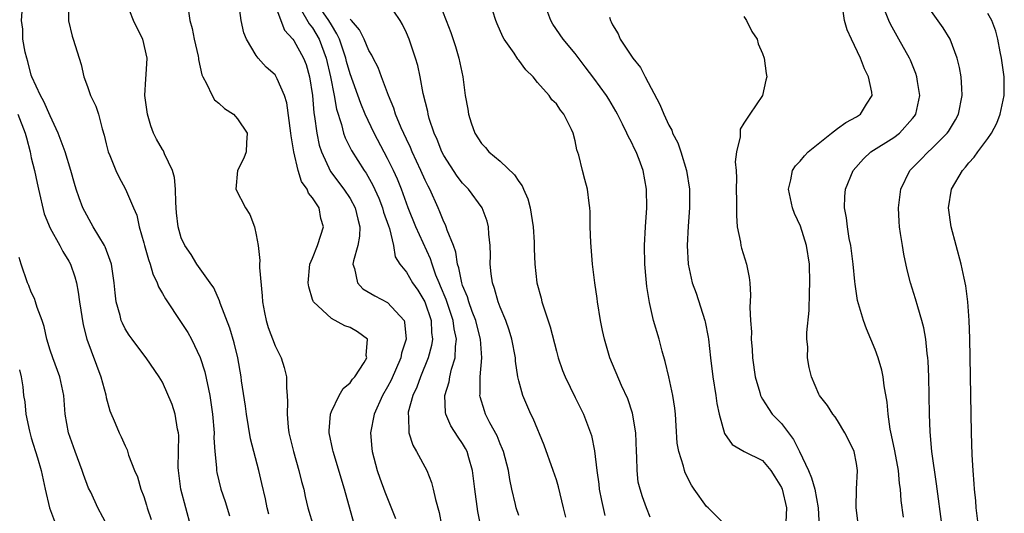
# Model space of a CAD drawing. Units: inches. Extents: x 2592000 to 2595000, y 1509000 to 1512000.
# Drawn here: x 2593664 to 2593769, y 1509948 to 1510001 of the extents above; entities that cross this region are included whole.
import ezdxf

# ---------------------------------------------------------------- set-up
doc = ezdxf.new("R2010")
doc.units = ezdxf.units.IN
doc.header["$MEASUREMENT"] = 0
doc.layers.add('LD25921509_2ft', color=62, linetype='Continuous')

msp = doc.modelspace()

# ---------------------------------------------------------------- linework, layer by layer
at = {"layer": 'LD25921509_2ft'}
for points, elevation in [([(2593668.95, 1510003), (2593668.96, 1510000.96), (2593669.35, 1509999.35), (2593669.47, 1509999), (2593670.11, 1509997), (2593670.31, 1509996.31), (2593670.59, 1509995), (2593671, 1509993.95), (2593671.33, 1509993), (2593671.87, 1509991.87), (2593672.16, 1509991), (2593672.56, 1509989.44), (2593672.78, 1509988.78), (2593673, 1509987.84), (2593673.21, 1509987), (2593673.39, 1509986.61), (2593674.02, 1509985), (2593674.32, 1509984.32), (2593675.04, 1509983), (2593675.91, 1509981), (2593676.25, 1509980.25), (2593676.49, 1509979), (2593677, 1509977.29), (2593677.07, 1509977), (2593677.5, 1509975.5), (2593677.69, 1509975), (2593677.97, 1509973.97), (2593678.44, 1509973), (2593678.57, 1509972.57), (2593679, 1509971.88), (2593679.3, 1509971.3), (2593681, 1509968.78), (2593681.71, 1509967.71), (2593682.07, 1509967), (2593683, 1509965.03), (2593683.51, 1509963.51), (2593684.05, 1509961), (2593684.33, 1509959), (2593684.49, 1509957), (2593684.48, 1509956.48), (2593684.56, 1509955), (2593684.74, 1509953.26), (2593684.74, 1509953), (2593684.78, 1509952.78), (2593685.23, 1509951), (2593685.69, 1509949.69), (2593686.15, 1509948.15)], 8274), ([(2593690.33, 1509948.33), (2593690.17, 1509949), (2593689.98, 1509949.98), (2593689.6, 1509951.6), (2593689.25, 1509953), (2593688.38, 1509956.38), (2593687.94, 1509959), (2593687.85, 1509959.85), (2593687.43, 1509962.57), (2593687.37, 1509963), (2593687.01, 1509965), (2593686.62, 1509966.62), (2593686.16, 1509968.16), (2593685.14, 1509970.86), (2593685.08, 1509971.08), (2593684.47, 1509972.47), (2593684.06, 1509973), (2593683, 1509974.51), (2593682.67, 1509975), (2593682.05, 1509976.05), (2593681.37, 1509977), (2593681, 1509977.8), (2593680.67, 1509979), (2593680.49, 1509980.49), (2593680.43, 1509981.57), (2593680.38, 1509983), (2593680.27, 1509984.27), (2593680.07, 1509985), (2593679.22, 1509986.78), (2593679.11, 1509987.11), (2593679, 1509987.26), (2593678.36, 1509988.36), (2593678.03, 1509989), (2593677.76, 1509989.76), (2593677.4, 1509991), (2593677.12, 1509993), (2593677.2, 1509994.8), (2593677.24, 1509995.24), (2593677.35, 1509997), (2593676.89, 1509999), (2593676.25, 1510000.25), (2593675.91, 1510001), (2593675.1, 1510003)], 8272), ([(2593699.41, 1509947.41), (2593698.42, 1509951), (2593697.18, 1509955), (2593697.16, 1509955.16), (2593696.78, 1509957), (2593696.78, 1509957.22), (2593696.9, 1509959), (2593697, 1509959.29), (2593697.82, 1509961), (2593698.26, 1509961.74), (2593699, 1509962.35), (2593699.26, 1509962.74), (2593699.5, 1509963), (2593700.5, 1509964.5), (2593700.79, 1509965), (2593700.73, 1509965.27), (2593700.87, 1509967), (2593699.79, 1509967.79), (2593699, 1509968.26), (2593698.44, 1509968.44), (2593697, 1509969.19), (2593695.08, 1509971), (2593695.05, 1509971.05), (2593695, 1509971.24), (2593694.6, 1509972.6), (2593694.53, 1509973), (2593694.72, 1509975), (2593695, 1509975.63), (2593695.51, 1509977), (2593695.89, 1509978.11), (2593696.18, 1509979), (2593695.89, 1509979.89), (2593695.71, 1509981), (2593695, 1509982.08), (2593694.57, 1509982.57), (2593694.41, 1509983), (2593693.81, 1509983.81), (2593693.46, 1509985), (2593693.01, 1509987.01), (2593692.71, 1509988.71), (2593692.69, 1509989), (2593692.24, 1509992.24), (2593692.01, 1509993), (2593691.21, 1509994.79), (2593691.13, 1509995), (2593691.08, 1509995.08), (2593691, 1509995.2), (2593690.04, 1509996.04), (2593689.2, 1509997), (2593689, 1509997.29), (2593687.95, 1509999), (2593687.68, 1509999.68), (2593687.38, 1510001), (2593687.12, 1510002.88)], 8268), ([(2593690.85, 1510003), (2593691.99, 1509999.99), (2593692.9, 1509999), (2593693, 1509998.87), (2593694.03, 1509997), (2593694.31, 1509996.31), (2593694.68, 1509995), (2593695, 1509993), (2593695.15, 1509991.15), (2593695.22, 1509990.78), (2593695.45, 1509989), (2593695.71, 1509987.71), (2593695.94, 1509987), (2593696.9, 1509984.9), (2593698.34, 1509983), (2593699, 1509982), (2593699.55, 1509981), (2593699.81, 1509979.81), (2593700.05, 1509979), (2593700.01, 1509977.99), (2593699.81, 1509977), (2593699.36, 1509975.36), (2593699.31, 1509975), (2593699.47, 1509974.53), (2593699.78, 1509973), (2593700.36, 1509972.36), (2593701.63, 1509971.63), (2593703, 1509970.91), (2593704.76, 1509969), (2593704.82, 1509968.82), (2593704.98, 1509967), (2593704.49, 1509965.51), (2593704.4, 1509965), (2593703.37, 1509962.63), (2593703, 1509961.9), (2593702.47, 1509961), (2593701.56, 1509959), (2593701.18, 1509957), (2593701.32, 1509955.32), (2593701.36, 1509955), (2593701.9, 1509953), (2593702.17, 1509952.17), (2593702.7, 1509950.7), (2593703.86, 1509947.86)], 8266), ([(2593713.61, 1509943.61), (2593712.62, 1509948.62), (2593712.3, 1509951), (2593712.07, 1509953), (2593711.67, 1509954.33), (2593711.48, 1509955), (2593711.32, 1509955.32), (2593711, 1509955.87), (2593710.54, 1509956.54), (2593709.76, 1509957.76), (2593709.21, 1509959), (2593709.18, 1509959.18), (2593709.11, 1509961), (2593709.55, 1509962.45), (2593709.62, 1509963), (2593709.81, 1509963.81), (2593710.19, 1509965), (2593710.23, 1509966.23), (2593710.35, 1509967), (2593710.1, 1509968.1), (2593710.01, 1509969), (2593709.24, 1509971.24), (2593708.66, 1509972.66), (2593708.49, 1509973), (2593708.16, 1509973.84), (2593707.76, 1509975), (2593707.58, 1509975.58), (2593706.01, 1509979), (2593705.21, 1509981), (2593704.5, 1509983), (2593704.06, 1509984.06), (2593703.64, 1509985), (2593703, 1509986.29), (2593701.55, 1509989), (2593700.61, 1509991), (2593700.14, 1509992.14), (2593699, 1509995.33), (2593698.63, 1509996.63), (2593698.55, 1509997), (2593697.87, 1509999), (2593697.6, 1509999.6), (2593697, 1510000.53), (2593696.73, 1510001), (2593695.33, 1510003)], 8262), ([(2593722.01, 1509948.01), (2593721.75, 1509949), (2593721.23, 1509951.23), (2593721, 1509951.99), (2593720.67, 1509953), (2593719.69, 1509955.69), (2593718.53, 1509958.53), (2593718.29, 1509959), (2593717.43, 1509961), (2593717, 1509962.57), (2593716.9, 1509963), (2593716.64, 1509964.64), (2593716.63, 1509965), (2593716.26, 1509967), (2593715.98, 1509967.98), (2593715.61, 1509969), (2593715, 1509970.42), (2593714.78, 1509971), (2593714.41, 1509972.41), (2593714.18, 1509973), (2593714.03, 1509973.97), (2593713.95, 1509975), (2593713.98, 1509975.98), (2593713.95, 1509977), (2593713.8, 1509978.2), (2593713.77, 1509979), (2593713.61, 1509979.61), (2593713.08, 1509981), (2593711.62, 1509983), (2593711, 1509983.64), (2593710.41, 1509984.41), (2593709, 1509986.61), (2593708.8, 1509987), (2593708.3, 1509988.3), (2593707.98, 1509989), (2593707.45, 1509990.55), (2593707.32, 1509991), (2593707.28, 1509991.28), (2593706.79, 1509993.21), (2593706.47, 1509995), (2593706.22, 1509996.22), (2593705.99, 1509997), (2593705.29, 1509999), (2593705, 1509999.71), (2593704.59, 1510000.59), (2593704.34, 1510001), (2593703, 1510002.99)], 8258), ([(2593708.48, 1510003), (2593709.23, 1510001), (2593709.73, 1509999.73), (2593710.23, 1509998.23), (2593710.61, 1509997), (2593711.02, 1509994.98), (2593711.29, 1509993), (2593711.55, 1509991.55), (2593711.63, 1509991), (2593711.92, 1509990.08), (2593712.3, 1509989), (2593713, 1509987.88), (2593713.44, 1509987.44), (2593713.79, 1509987), (2593715, 1509985.99), (2593716.54, 1509984.54), (2593717, 1509983.82), (2593717.36, 1509983.36), (2593717.51, 1509983), (2593717.96, 1509981.96), (2593718.21, 1509981), (2593718.33, 1509980.33), (2593718.51, 1509979), (2593718.63, 1509977.37), (2593718.64, 1509976.64), (2593718.72, 1509975), (2593718.93, 1509973), (2593719.38, 1509971.38), (2593719.46, 1509971), (2593719.65, 1509970.35), (2593720.33, 1509968.33), (2593721, 1509965.72), (2593721.2, 1509965), (2593721.67, 1509963.67), (2593721.93, 1509963), (2593723, 1509960.76), (2593723.89, 1509959), (2593724.73, 1509956.73), (2593725.08, 1509955.08), (2593725.31, 1509953), (2593725.52, 1509951.52), (2593725.55, 1509951), (2593725.8, 1509949.8), (2593726.18, 1509948.18)], 8256), ([(2593731, 1509947.99), (2593730.61, 1509949), (2593730.19, 1509950.19), (2593729.92, 1509951), (2593729.74, 1509951.74), (2593729.6, 1509953), (2593729.59, 1509954.41), (2593729.54, 1509955), (2593729.46, 1509957), (2593729.12, 1509959.12), (2593728.62, 1509960.62), (2593727.93, 1509962.07), (2593726.69, 1509965), (2593726.12, 1509967), (2593725.92, 1509967.92), (2593725.71, 1509969), (2593725.38, 1509971), (2593725.35, 1509971.35), (2593725.11, 1509973), (2593724.87, 1509975), (2593724.67, 1509977.33), (2593724.61, 1509979), (2593724.6, 1509980.6), (2593724.57, 1509981), (2593724.49, 1509981.51), (2593724.33, 1509983), (2593724.03, 1509984.03), (2593723.77, 1509985), (2593723.38, 1509986.62), (2593723.19, 1509987.19), (2593723, 1509988.17), (2593722.78, 1509989), (2593722.61, 1509989.39), (2593721.8, 1509991), (2593721.43, 1509991.43), (2593721, 1509992.11), (2593720.53, 1509992.53), (2593720.23, 1509993), (2593719, 1509994.39), (2593718.51, 1509995), (2593717.75, 1509995.75), (2593717, 1509996.77), (2593716.89, 1509996.89), (2593716.49, 1509997.51), (2593715.44, 1509999), (2593715.28, 1509999.28), (2593714.67, 1510000.67), (2593714.54, 1510001), (2593713.9, 1510003)], 8254), ([(2593739, 1509947.18), (2593737.19, 1509949), (2593737, 1509949.13), (2593735.71, 1509951), (2593735.41, 1509951.41), (2593734.75, 1509952.75), (2593734.66, 1509953), (2593734.55, 1509953.45), (2593734.05, 1509955), (2593733.9, 1509955.9), (2593733.76, 1509957.76), (2593733.7, 1509959), (2593733.63, 1509959.63), (2593733.43, 1509961), (2593733, 1509962.97), (2593732.61, 1509964.61), (2593732.27, 1509965.73), (2593731.95, 1509967), (2593731.37, 1509969), (2593730.92, 1509970.92), (2593730.64, 1509972.64), (2593730.58, 1509973.41), (2593730.43, 1509975), (2593730.39, 1509977), (2593730.51, 1509979), (2593730.65, 1509981), (2593730.63, 1509983), (2593730.26, 1509985), (2593729.83, 1509986.17), (2593729.5, 1509987), (2593729.33, 1509987.33), (2593729, 1509988.04), (2593728.65, 1509988.65), (2593728.51, 1509989), (2593728.06, 1509989.94), (2593727.52, 1509991), (2593727.34, 1509991.34), (2593726.6, 1509992.6), (2593726.35, 1509993), (2593725, 1509994.87), (2593724.08, 1509996.08), (2593723, 1509997.48), (2593721.72, 1509999), (2593720.63, 1510000.63), (2593720.4, 1510001), (2593719.68, 1510003)], 8252), ([(2593753.23, 1509947), (2593752.97, 1509949.03), (2593753, 1509951), (2593753.1, 1509953), (2593753, 1509953.73), (2593752.76, 1509955), (2593752.19, 1509956.19), (2593751.77, 1509957), (2593751, 1509958.32), (2593750.72, 1509958.72), (2593750.48, 1509959), (2593749.91, 1509959.91), (2593749.07, 1509961), (2593749, 1509961.13), (2593748.22, 1509963), (2593747.97, 1509963.97), (2593747.8, 1509965), (2593747.81, 1509966.19), (2593747.72, 1509967), (2593747.71, 1509967.71), (2593747.95, 1509970.05), (2593748, 1509972), (2593748.05, 1509973), (2593747.98, 1509975), (2593747.69, 1509977), (2593747.05, 1509979.05), (2593746.4, 1509980.4), (2593746.18, 1509981), (2593745.75, 1509983), (2593746.02, 1509984.02), (2593746.2, 1509985), (2593746.51, 1509985.49), (2593747, 1509985.99), (2593747.45, 1509986.55), (2593747.86, 1509987), (2593750.33, 1509989), (2593751, 1509989.5), (2593751.87, 1509990.13), (2593753, 1509990.73), (2593753.43, 1509991), (2593754.08, 1509992.08), (2593754.69, 1509993), (2593754.65, 1509993.35), (2593754.3, 1509995), (2593753.86, 1509995.86), (2593753.43, 1509997), (2593752.47, 1509999), (2593752.01, 1510000.01), (2593751.73, 1510001), (2593751.51, 1510002.49)], 8246), ([(2593682.01, 1509947), (2593681.47, 1509949), (2593680.94, 1509951), (2593680.69, 1509953), (2593680.68, 1509953.32), (2593680.72, 1509956.72), (2593680.7, 1509957), (2593680.59, 1509957.41), (2593680.33, 1509959), (2593680.03, 1509960.03), (2593679, 1509962.4), (2593678.63, 1509963), (2593677.26, 1509965), (2593677, 1509965.32), (2593675.77, 1509967), (2593675.43, 1509967.43), (2593675, 1509968.1), (2593674.71, 1509968.71), (2593674.59, 1509969), (2593674.47, 1509969.53), (2593674.05, 1509971), (2593673.93, 1509971.93), (2593673.84, 1509973), (2593673.54, 1509975), (2593673.41, 1509975.41), (2593672.86, 1509976.86), (2593672.79, 1509977), (2593671.59, 1509979), (2593670.5, 1509981), (2593670.09, 1509982.09), (2593669.79, 1509983), (2593669.6, 1509983.6), (2593669.23, 1509985), (2593668.6, 1509987), (2593667.88, 1509989), (2593667, 1509990.84), (2593666.35, 1509992.35), (2593665.99, 1509993), (2593665.06, 1509995), (2593665, 1509995.17), (2593664.64, 1509996.64), (2593664.52, 1509997), (2593664.36, 1509997.64), (2593664.11, 1509999), (2593664.09, 1510000.09), (2593663.95, 1510001), (2593664.04, 1510001.96)], 8276), ([(2593681.74, 1510002.26), (2593681.89, 1510001), (2593682.14, 1510000.14), (2593682.37, 1509999), (2593682.78, 1509997.22), (2593682.82, 1509997), (2593682.83, 1509996.83), (2593683.2, 1509995.2), (2593683.29, 1509995), (2593683.7, 1509994.3), (2593684.28, 1509993), (2593684.55, 1509992.55), (2593685, 1509992.19), (2593685.62, 1509991.62), (2593686.55, 1509991), (2593687, 1509990.51), (2593688.02, 1509989), (2593687.96, 1509987.96), (2593687.93, 1509987), (2593687.68, 1509986.32), (2593686.98, 1509985), (2593686.81, 1509983), (2593687.86, 1509981), (2593688.31, 1509980.31), (2593688.82, 1509979), (2593689, 1509978.15), (2593689.18, 1509977), (2593689.38, 1509975.38), (2593689.35, 1509975), (2593689.35, 1509974.65), (2593689.62, 1509971.62), (2593689.65, 1509971), (2593689.86, 1509969.86), (2593690.04, 1509969), (2593690.26, 1509968.26), (2593691, 1509966.29), (2593691.65, 1509965), (2593691.98, 1509963.99), (2593692.2, 1509963), (2593692.2, 1509961.8), (2593692.29, 1509961), (2593692.32, 1509960.32), (2593692.28, 1509959), (2593692.4, 1509957.6), (2593692.48, 1509957), (2593692.97, 1509955), (2593693.55, 1509953), (2593693.83, 1509951.83), (2593694.06, 1509951), (2593694.22, 1509950.22), (2593694.5, 1509949), (2593695.1, 1509947)], 8270), ([(2593693.68, 1510002.32), (2593694.64, 1510000.64), (2593695, 1510000.21), (2593695.71, 1509999), (2593696.46, 1509997), (2593696.9, 1509995), (2593697.29, 1509993), (2593697.54, 1509991.54), (2593698.08, 1509989.92), (2593698.31, 1509989), (2593698.48, 1509988.48), (2593699.14, 1509987.14), (2593700.49, 1509985), (2593700.71, 1509984.71), (2593701.43, 1509983.43), (2593702.06, 1509982.06), (2593702.47, 1509981), (2593702.57, 1509980.57), (2593703.08, 1509979.08), (2593703.19, 1509978.81), (2593703.62, 1509977), (2593703.8, 1509975.8), (2593704.31, 1509975), (2593705, 1509974.16), (2593705.64, 1509973), (2593706.22, 1509972.22), (2593706.97, 1509971), (2593707.66, 1509969), (2593707.7, 1509967.7), (2593707.79, 1509967), (2593707.68, 1509966.32), (2593707.31, 1509965), (2593706.5, 1509963), (2593706.12, 1509961.88), (2593705.7, 1509961), (2593705.21, 1509959.21), (2593705.18, 1509959), (2593705.23, 1509958.77), (2593705.26, 1509957), (2593705.68, 1509955.68), (2593706.09, 1509955), (2593707.17, 1509953), (2593707.7, 1509951.7), (2593707.87, 1509951), (2593708.1, 1509949.9), (2593708.49, 1509948.49), (2593709, 1509945.79)], 8264), ([(2593741, 1510001.44), (2593741.29, 1510001), (2593741.84, 1509999.84), (2593742.42, 1509999), (2593742.51, 1509998.51), (2593743, 1509997.47), (2593743.17, 1509997), (2593743.37, 1509995.37), (2593743.44, 1509995), (2593743.35, 1509994.65), (2593742.97, 1509993), (2593741.65, 1509991), (2593741, 1509990.06), (2593740.6, 1509989.4), (2593740.59, 1509989), (2593740.62, 1509988.61), (2593740.2, 1509987), (2593740.07, 1509985.93), (2593740.16, 1509985), (2593740.2, 1509984.2), (2593740.19, 1509983), (2593740.22, 1509981.78), (2593740.2, 1509980.2), (2593740.3, 1509979), (2593740.63, 1509977.37), (2593740.67, 1509977), (2593740.73, 1509976.73), (2593741.29, 1509975), (2593741.57, 1509973.57), (2593741.64, 1509973), (2593741.7, 1509971.7), (2593741.62, 1509970.38), (2593741.69, 1509969), (2593741.8, 1509967.8), (2593741.79, 1509967), (2593741.89, 1509965.89), (2593741.92, 1509965), (2593742.2, 1509963), (2593742.69, 1509961.31), (2593742.77, 1509961), (2593742.84, 1509960.84), (2593743, 1509960.61), (2593743.61, 1509959.61), (2593744.02, 1509959), (2593745, 1509957.99), (2593746.28, 1509956.28), (2593746.93, 1509955), (2593747.88, 1509953), (2593748.22, 1509952.22), (2593748.55, 1509951), (2593748.93, 1509949), (2593749.04, 1509946.96)], 8248), ([(2593758.02, 1509948.02), (2593757.79, 1509949.79), (2593757.71, 1509951), (2593757.61, 1509951.61), (2593757.48, 1509953), (2593757.09, 1509955.09), (2593756.75, 1509956.75), (2593756.6, 1509957.41), (2593756.39, 1509959), (2593756.29, 1509960.29), (2593755.96, 1509962.04), (2593755.84, 1509963), (2593755.7, 1509963.7), (2593755.31, 1509965), (2593755, 1509965.89), (2593754.09, 1509968.09), (2593753.76, 1509969), (2593753.13, 1509971.13), (2593752.86, 1509972.86), (2593752.85, 1509973.15), (2593752.67, 1509975), (2593752.41, 1509977), (2593752.24, 1509977.76), (2593752.05, 1509979), (2593751.96, 1509979.96), (2593751.74, 1509981), (2593751.77, 1509982.23), (2593751.85, 1509983), (2593752.65, 1509985), (2593753.74, 1509986.26), (2593754.55, 1509987), (2593757, 1509988.54), (2593757.59, 1509989), (2593759, 1509990.56), (2593759.2, 1509990.8), (2593759.33, 1509991), (2593759.75, 1509993), (2593759.51, 1509994.49), (2593759.45, 1509995), (2593759.34, 1509995.34), (2593758.78, 1509996.78), (2593758.67, 1509997), (2593757.54, 1509999), (2593757.33, 1509999.33), (2593756.62, 1510000.62), (2593756.45, 1510001), (2593756.11, 1510001.89)], 8244), ([(2593762.13, 1509947), (2593761.56, 1509951.56), (2593761.05, 1509955), (2593760.87, 1509957.13), (2593760.81, 1509959), (2593760.72, 1509963), (2593760.64, 1509964.64), (2593760.61, 1509965), (2593760.53, 1509965.47), (2593760.39, 1509967), (2593760.2, 1509968.2), (2593759.99, 1509969), (2593759.55, 1509970.45), (2593759.31, 1509971.31), (2593758.77, 1509973), (2593758.41, 1509974.41), (2593758.06, 1509976.06), (2593757.9, 1509977), (2593757.72, 1509978.28), (2593757.6, 1509979), (2593757.56, 1509979.56), (2593757.48, 1509981), (2593757.73, 1509983), (2593758.71, 1509985), (2593759.85, 1509986.15), (2593760.67, 1509987), (2593761, 1509987.3), (2593762.69, 1509989), (2593762.82, 1509989.18), (2593763.58, 1509990.42), (2593763.89, 1509991), (2593764.29, 1509993), (2593764.23, 1509993.77), (2593764.16, 1509995), (2593763.99, 1509995.99), (2593763.76, 1509997), (2593763.01, 1509999), (2593762.24, 1510000.24), (2593761, 1510001.97)], 8242), ([(2593766.02, 1509947), (2593765.79, 1509949), (2593765.74, 1509949.74), (2593765.6, 1509951), (2593765.57, 1509951.57), (2593765.44, 1509953), (2593765.34, 1509954.66), (2593765.28, 1509957), (2593765.09, 1509967.09), (2593765.02, 1509969), (2593764.89, 1509971), (2593764.68, 1509972.68), (2593764.48, 1509973.52), (2593764.18, 1509975), (2593763.1, 1509979), (2593762.83, 1509981), (2593763.16, 1509983), (2593764.3, 1509985), (2593764.64, 1509985.36), (2593765, 1509985.82), (2593765.57, 1509986.43), (2593765.96, 1509987), (2593767, 1509988.41), (2593767.4, 1509989), (2593767.96, 1509990.04), (2593768.34, 1509991), (2593768.77, 1509993), (2593768.77, 1509995), (2593768.49, 1509997), (2593768.34, 1509997.66), (2593768.09, 1509999), (2593767.87, 1509999.87), (2593767.45, 1510001), (2593767, 1510001.75)], 8240), ([(2593717, 1509948.18), (2593716.72, 1509949), (2593716.65, 1509949.35), (2593716.25, 1509951), (2593716.04, 1509952.04), (2593715.89, 1509953), (2593715.36, 1509955), (2593715.26, 1509955.26), (2593715, 1509955.83), (2593714.67, 1509956.67), (2593713.92, 1509958.08), (2593713.45, 1509959), (2593713.34, 1509959.34), (2593712.86, 1509960.86), (2593712.83, 1509961), (2593712.86, 1509961.14), (2593712.88, 1509963), (2593713.06, 1509965), (2593712.92, 1509967), (2593712.52, 1509968.52), (2593712.42, 1509969), (2593712.03, 1509969.97), (2593711.66, 1509971), (2593711.52, 1509971.52), (2593711, 1509972.73), (2593710.91, 1509973), (2593710.61, 1509974.61), (2593710.47, 1509975), (2593710.29, 1509976.29), (2593710.03, 1509977), (2593709.36, 1509978.64), (2593709.26, 1509979), (2593709.19, 1509979.19), (2593709, 1509979.53), (2593708.58, 1509980.58), (2593708.38, 1509981), (2593707.49, 1509983), (2593707.32, 1509983.32), (2593707, 1509983.97), (2593706.56, 1509985), (2593705.61, 1509987), (2593705.44, 1509987.44), (2593705, 1509988.34), (2593704.45, 1509989.55), (2593703.86, 1509991), (2593703.66, 1509991.66), (2593703.08, 1509993), (2593702.34, 1509995), (2593701.99, 1509995.99), (2593701.46, 1509997), (2593701.32, 1509997.32), (2593701, 1509997.8), (2593700.49, 1509999), (2593700, 1510000), (2593699.16, 1510001), (2593699, 1510001.16)], 8260), ([(2593726.65, 1510001.35), (2593726.77, 1510001), (2593726.86, 1510000.86), (2593727, 1510000.54), (2593727.59, 1509999.59), (2593727.79, 1509999), (2593729.15, 1509997), (2593729.98, 1509995.98), (2593730.48, 1509995), (2593732.04, 1509992.04), (2593732.46, 1509991), (2593733, 1509989.83), (2593733.3, 1509989.3), (2593733.4, 1509989), (2593733.94, 1509987.94), (2593734.26, 1509987), (2593734.89, 1509985), (2593735.2, 1509983), (2593735.19, 1509981), (2593735.05, 1509979.05), (2593734.95, 1509977), (2593735.05, 1509975), (2593735.5, 1509973), (2593735.9, 1509971.9), (2593736.83, 1509969), (2593736.86, 1509968.86), (2593737.2, 1509967.2), (2593737.23, 1509967), (2593737.45, 1509965), (2593737.7, 1509963), (2593738.02, 1509961), (2593738.12, 1509960.12), (2593738.35, 1509959), (2593738.94, 1509956.94), (2593739.76, 1509955.76), (2593741.02, 1509955.02), (2593743, 1509954.07), (2593743.86, 1509953), (2593744.31, 1509952.31), (2593745, 1509951.16), (2593745.07, 1509951), (2593745.54, 1509949), (2593745.48, 1509947.48)], 8250), ([(2593663.58, 1509991), (2593664.33, 1509989), (2593664.5, 1509988.5), (2593664.87, 1509987), (2593665, 1509986.36), (2593665.33, 1509985), (2593665.64, 1509983.64), (2593665.76, 1509983), (2593666.37, 1509980.37), (2593667, 1509978.84), (2593668.06, 1509977), (2593668.37, 1509976.37), (2593669, 1509975.33), (2593669.18, 1509975), (2593669.65, 1509973.65), (2593669.81, 1509973), (2593670.01, 1509972.01), (2593670.14, 1509971), (2593670.52, 1509968.52), (2593670.92, 1509967), (2593672.42, 1509963), (2593672.94, 1509961.06), (2593673, 1509960.76), (2593673.36, 1509959.36), (2593673.96, 1509958.04), (2593674.38, 1509957), (2593674.59, 1509956.59), (2593675, 1509955.61), (2593675.21, 1509955.21), (2593675.37, 1509954.63), (2593675.99, 1509953), (2593676.31, 1509952.31), (2593676.68, 1509951), (2593677, 1509950.2), (2593677.3, 1509949.3), (2593677.37, 1509949), (2593677.77, 1509947.77)], 8278), ([(2593673.15, 1509947), (2593672.11, 1509949), (2593671.34, 1509950.66), (2593671.11, 1509951.11), (2593670.55, 1509952.55), (2593670.42, 1509953), (2593669.68, 1509955), (2593668.97, 1509957), (2593668.62, 1509959), (2593668.48, 1509961), (2593668.05, 1509963), (2593667.28, 1509965), (2593667, 1509965.82), (2593666.65, 1509967), (2593666.37, 1509968.37), (2593666.15, 1509969), (2593665.61, 1509970.39), (2593665.45, 1509971), (2593665.34, 1509971.34), (2593665, 1509972.01), (2593664.74, 1509972.74), (2593664.59, 1509973), (2593663.92, 1509975), (2593663.7, 1509975.7)], 8280), ([(2593663.73, 1509963.73), (2593663.93, 1509963), (2593664.09, 1509961.91), (2593664.18, 1509961), (2593664.3, 1509960.3), (2593664.42, 1509959), (2593664.8, 1509957.2), (2593665, 1509956.49), (2593665.67, 1509954.33), (2593666.04, 1509953), (2593666.48, 1509951), (2593666.95, 1509949), (2593667.67, 1509947)], 8282)]:
    msp.add_lwpolyline(points, dxfattribs=dict(at, elevation=elevation))

doc.saveas('drawing.dxf')
